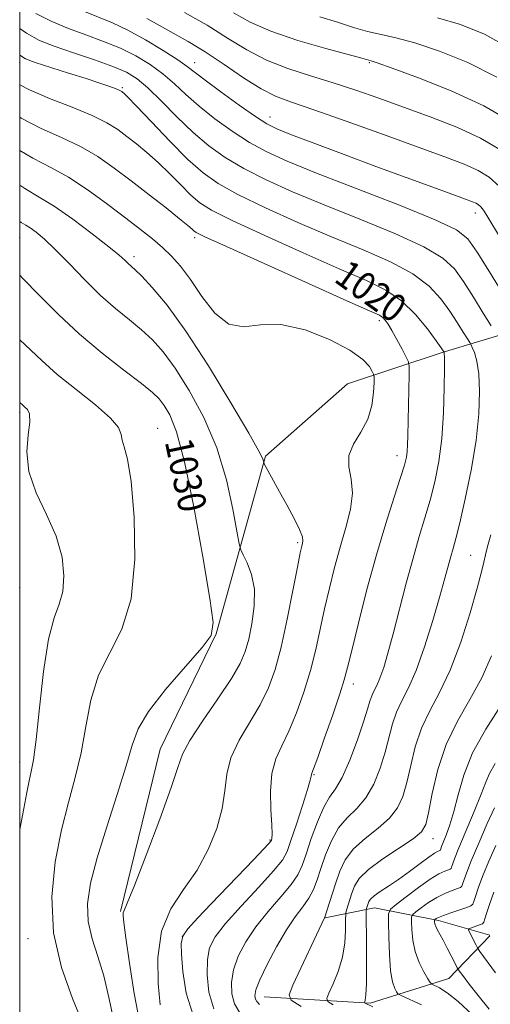
# Model space of a CAD drawing. Extents: x 2122300 to 2125200, y 332300 to 335200.
# Drawn here: x 2122500 to 2122635, y 332531 to 332812 of the extents above; entities that cross this region are included whole.
import ezdxf
from ezdxf.enums import TextEntityAlignment as Align

# ---------------------------------------------------------------- set-up
doc = ezdxf.new("R2010")
doc.units = 0
doc.header["$MEASUREMENT"] = 0
for name, color, linetype, lineweight in [('DTM HARD BREAKLINE', 7, 'Continuous', 0), ('DTM SPOT ELEVATION', 2, 'Continuous', 13), ('GRID LINE', 7, 'Continuous', 0), ('INDEX CONTOUR', 41, 'Continuous', 13), ('INDEX CONTOUR LABEL', 244, 'Continuous', 0), ('INTERMEDIATE CONTOUR', 44, 'Continuous', 0)]:
    doc.layers.add(name, color=color, linetype=linetype, lineweight=lineweight)
doc.styles.add('Style-ITALICS', font='ITALICS.shx')

msp = doc.modelspace()

# ---------------------------------------------------------------- linework, layer by layer
at = {"layer": 'DTM HARD BREAKLINE'}
for points in [[(2122899.48, 332915.41, 938.98), (2122881.33, 332892.13, 943.59), (2122844.93, 332858.06, 959.62), (2122805.14, 332831.64, 971.97), (2122755.27, 332799.64, 987.85), (2122713.97, 332759.3, 999.9), (2122663.88, 332730.05, 1008.84), (2122620.77, 332717.1, 1020.15), (2122593.72, 332708.17, 1025.52), (2122570.27, 332687.51, 1025.85), (2122556.21, 332636.66, 1029.98), (2122540.16, 332603.68, 1028.88), (2122528.83, 332557.28, 1028.14)], [(2122587.32, 332555.39, 1015.97), (2122601.48, 332558.31, 1011.19), (2122619.79, 332554.63, 1005.65), (2122634.453, 332550.431, 1002.751)], [(2122569.91, 332532.8, 1017.16), (2122600.19, 332531.05, 1011.7), (2122622.74, 332538.11, 1006.91), (2122634.477, 332550.314, 1002.759)]]:
    msp.add_polyline3d(points, dxfattribs=at)
at = {"layer": 'DTM SPOT ELEVATION'}
for p in [(2122500, 332800, 1018.47), (2122550, 332800, 1011.36), (2122600, 332800, 1006.17), (2122529.33, 332792.84, 1017.81), (2122571.55, 332784.51, 1011.34), (2122630.3, 332757.06, 1012.59), (2122500, 332750, 1028.89), (2122550, 332750, 1022.37), (2122532.68, 332744.51, 1025.58), (2122602.8, 332726.25, 1022.38), (2122500, 332700, 1034.32), (2122539.42, 332695.43, 1031.24), (2122607.92, 332687.63, 1022.59), (2122579.45, 332662.69, 1026.26), (2122629, 332659.07, 1016.94), (2122500, 332650, 1035.26), (2122595.42, 332622.35, 1021.47), (2122500, 332600, 1034.62), (2122584.14, 332596.38, 1021.88), (2122571.57, 332577.68, 1024.16), (2122618.22, 332578.11, 1013.32), (2122502.42, 332549.48, 1032.73), (2122546.54, 332550.12, 1023.84)]:
    msp.add_point(p, dxfattribs=at)
at = {"layer": 'GRID LINE', "flags": 128}
msp.add_lwpolyline([(2122500, 332500), (2125000, 332500), (2125000, 335000), (2122500, 335000), (2122500, 332500)], dxfattribs=at)
at = {"layer": 'INDEX CONTOUR', "flags": 128}
for points, elevation in [([(2122637.166, 332764.628), (2122634.296, 332767.26), (2122631.141, 332769.141), (2122627.114, 332770.947), (2122621.592, 332773.079), (2122613.945, 332775.868), (2122603.993, 332779.463), (2122593.354, 332783.273), (2122584.096, 332786.524), (2122577.685, 332788.714), (2122573.174, 332790.441), (2122569.016, 332792.575), (2122564.03, 332795.725), (2122558.487, 332799.459), (2122553.028, 332803.079), (2122548.158, 332806.052), (2122543.855, 332808.482), (2122539.962, 332810.633), (2122536.374, 332812.695)], 1010), ([(2122562.96, 332528.256), (2122561.472, 332530.793), (2122560.678, 332533.677), (2122560.551, 332536.958), (2122561.148, 332540.575), (2122562.518, 332544.468), (2122564.656, 332548.587), (2122567.549, 332552.881), (2122571.073, 332557.25), (2122574.664, 332561.387), (2122577.647, 332564.932), (2122579.559, 332567.719), (2122580.78, 332570.359), (2122581.902, 332573.652), (2122583.381, 332578.091), (2122585.131, 332582.926), (2122586.924, 332587.096), (2122588.611, 332589.931), (2122590.308, 332592.331), (2122592.204, 332595.588), (2122594.389, 332600.55), (2122596.569, 332606.305), (2122598.355, 332611.502), (2122599.475, 332615.109), (2122600.133, 332617.391), (2122600.651, 332618.936), (2122601.294, 332620.292), (2122602.095, 332621.852), (2122603.028, 332623.972), (2122604.084, 332626.984), (2122605.32, 332631.136), (2122606.812, 332636.653), (2122610.534, 332651.104), (2122612.471, 332658.306), (2122614.264, 332664.453), (2122615.898, 332669.81), (2122617.384, 332674.891), (2122618.723, 332680.167), (2122619.849, 332685.951), (2122620.681, 332692.518), (2122621.171, 332699.88), (2122621.393, 332707.002), (2122621.455, 332712.591), (2122621.448, 332715.72), (2122621.413, 332716.947), (2122621.374, 332717.199), (2122621.278, 332717.375), (2122621.127, 332717.603), (2122620.537, 332718.441), (2122619.111, 332720.431), (2122616.575, 332723.861), (2122613.146, 332728.019), (2122609.161, 332731.944), (2122604.742, 332734.981), (2122599.142, 332737.722), (2122591.395, 332741.066), (2122581.096, 332745.586), (2122570.086, 332750.543), (2122560.764, 332754.872), (2122554.867, 332757.828), (2122551.469, 332759.956), (2122548.981, 332762.122), (2122546.128, 332764.972), (2122542.887, 332768.257), (2122539.55, 332771.507), (2122536.364, 332774.347), (2122533.39, 332776.784), (2122530.648, 332778.918), (2122528.034, 332780.867), (2122524.964, 332782.798), (2122520.734, 332784.894), (2122514.961, 332787.273), (2122508.561, 332789.789), (2122502.768, 332792.23), (2122500, 332793.706)], 1020), ([(2122526.878, 332526.08), (2122525.443, 332532.635), (2122524.016, 332538.836), (2122522.332, 332544.374), (2122520.71, 332549.438), (2122519.614, 332554.339), (2122519.435, 332559.436), (2122520.261, 332565.298), (2122522.112, 332572.543), (2122524.871, 332581.419), (2122527.916, 332590.72), (2122530.493, 332598.867), (2122532.18, 332604.797), (2122533.872, 332609.502), (2122536.793, 332614.486), (2122541.689, 332620.755), (2122547.372, 332627.324), (2122552.174, 332632.707), (2122554.788, 332636.159), (2122555.357, 332639.873), (2122554.381, 332646.782), (2122552.362, 332658.7), (2122549.79, 332672.977), (2122547.152, 332685.847), (2122544.849, 332694.42), (2122542.927, 332699.308), (2122541.343, 332702.004), (2122539.929, 332703.867), (2122538.015, 332705.729), (2122534.804, 332708.298), (2122529.784, 332712.094), (2122523.579, 332716.903), (2122517.093, 332722.327), (2122511.082, 332727.97), (2122505.695, 332733.438), (2122500.931, 332738.338), (2122500, 332739.234)], 1030), ([(2122614.865, 332530.568), (2122609.047, 332533.196), (2122608.178, 332533.711), (2122607.777, 332534.242), (2122607.252, 332535.23), (2122606.623, 332537.104), (2122606.066, 332540.296), (2122605.714, 332544.944), (2122605.536, 332550.022), (2122605.46, 332554.212), (2122605.51, 332556.604), (2122606.081, 332557.912), (2122607.661, 332559.257), (2122610.519, 332561.455), (2122614.04, 332564.093), (2122617.388, 332566.454), (2122619.898, 332567.984), (2122621.574, 332568.801), (2122623.119, 332569.38), (2122623.357, 332569.581), (2122623.492, 332569.941), (2122623.733, 332570.688), (2122624.345, 332572.33), (2122625.607, 332575.447), (2122629.99, 332585.862), (2122632.007, 332590.803), (2122633.299, 332594.191), (2122634.373, 332596.74), (2122635.959, 332599.574)], 1010)]:
    msp.add_lwpolyline(points, dxfattribs=dict(at, elevation=elevation))
at = {"layer": 'INTERMEDIATE CONTOUR', "flags": 128}
for points, elevation in [([(2122641.598, 332728.386), (2122634.322, 332740.167), (2122630.774, 332745.865), (2122628.184, 332749.595), (2122624.924, 332752.211), (2122618.827, 332755.095), (2122608.574, 332759.23), (2122584.835, 332768.45), (2122576.52, 332771.816), (2122570.629, 332774.509), (2122565.749, 332777.206), (2122560.772, 332780.412), (2122555.818, 332783.971), (2122551.315, 332787.55), (2122547.547, 332790.884), (2122544.228, 332793.956), (2122540.929, 332796.81), (2122537.295, 332799.477), (2122533.248, 332801.937), (2122528.785, 332804.152), (2122523.942, 332806.119), (2122518.917, 332807.951), (2122513.951, 332809.792), (2122509.223, 332811.792), (2122504.659, 332814.11)], 1014), ([(2122637.742, 332749.38), (2122633.554, 332756.322), (2122632.585, 332757.844), (2122631.864, 332758.784), (2122631.21, 332759.384), (2122630.492, 332759.812), (2122629.475, 332760.259), (2122627.525, 332760.995), (2122618.104, 332764.408), (2122610.544, 332767.16), (2122601.869, 332770.35), (2122592.805, 332773.726), (2122584.393, 332776.895), (2122577.751, 332779.428), (2122573.544, 332781.108), (2122570.629, 332782.567), (2122567.409, 332784.649), (2122562.775, 332787.904), (2122557.547, 332791.677), (2122553.035, 332795.018), (2122547.934, 332798.937), (2122545.21, 332800.83), (2122541.029, 332803.508), (2122535.947, 332806.561), (2122530.892, 332809.341), (2122526.524, 332811.392), (2122518.007, 332814.859)], 1012), ([(2122637.341, 332775.207), (2122631.791, 332778.471), (2122624.966, 332781.558), (2122617.37, 332784.544), (2122609.761, 332787.341), (2122602.725, 332789.879), (2122596.132, 332792.177), (2122589.676, 332794.277), (2122583.144, 332796.253), (2122576.696, 332798.323), (2122570.588, 332800.743), (2122564.953, 332803.696), (2122559.442, 332807.077), (2122553.584, 332810.711), (2122547.161, 332814.381)], 1008), ([(2122640.41, 332783.222), (2122632.707, 332787.703), (2122623.404, 332791.954), (2122614.018, 332795.684), (2122606.486, 332798.45), (2122602.215, 332799.967), (2122600.464, 332800.558), (2122597.861, 332801.281), (2122587.512, 332804.064), (2122579.496, 332806.393), (2122571.832, 332808.997), (2122565.877, 332811.642), (2122561.164, 332814.298)], 1006), ([(2122636.487, 332795.892), (2122628.145, 332800.042), (2122620.034, 332803.307), (2122612.989, 332805.65), (2122607.584, 332807.112), (2122603.333, 332808.062), (2122599.491, 332808.948), (2122595.415, 332810.123), (2122590.886, 332811.568), (2122585.788, 332813.166)], 1004), ([(2122640.267, 332804.081), (2122632.885, 332808.129), (2122626.05, 332810.931), (2122619.492, 332812.849)], 1002), ([(2122634.824, 332724.716), (2122632.57, 332728.367), (2122629.727, 332732.925), (2122626.886, 332737.387), (2122624.313, 332741.017), (2122620.998, 332744.147), (2122615.605, 332747.378), (2122607.296, 332751.147), (2122597.221, 332755.252), (2122587.022, 332759.322), (2122578.046, 332763.073), (2122570.448, 332766.521), (2122564.087, 332769.761), (2122558.768, 332772.922), (2122554.09, 332776.264), (2122549.596, 332780.082), (2122544.98, 332784.501), (2122540.522, 332788.975), (2122536.649, 332792.79), (2122533.561, 332795.447), (2122530.55, 332797.312), (2122526.68, 332798.964), (2122521.36, 332800.846), (2122515.386, 332802.848), (2122509.894, 332804.725), (2122505.651, 332806.393), (2122501.912, 332808.416), (2122500, 332809.781)], 1016), ([(2122568.608, 332530.658), (2122567.854, 332531.456), (2122567.414, 332532.207), (2122567.228, 332533.154), (2122567.533, 332534.788), (2122568.638, 332537.658), (2122570.722, 332542.048), (2122573.428, 332547.178), (2122576.265, 332552.003), (2122578.821, 332555.729), (2122580.981, 332558.579), (2122582.707, 332561.028), (2122584.007, 332563.511), (2122585.076, 332566.285), (2122586.159, 332569.566), (2122587.47, 332573.443), (2122589.117, 332577.487), (2122591.183, 332581.138), (2122593.685, 332584.047), (2122596.385, 332586.688), (2122598.985, 332589.745), (2122601.234, 332593.7), (2122603.083, 332598.234), (2122604.536, 332602.828), (2122606.625, 332610.869), (2122607.768, 332614.29), (2122609.286, 332617.492), (2122611.177, 332621.176), (2122613.379, 332626.179), (2122615.791, 332632.966), (2122618.151, 332640.505), (2122620.156, 332647.389), (2122621.588, 332652.54), (2122623.274, 332658.805), (2122623.928, 332661.079), (2122624.719, 332663.945), (2122625.846, 332668.447), (2122627.405, 332675.248), (2122629.088, 332683.492), (2122630.485, 332691.944), (2122631.276, 332699.548), (2122631.491, 332705.965), (2122631.251, 332711.036), (2122630.692, 332714.675), (2122630.014, 332717.079), (2122629.43, 332718.517), (2122629.069, 332719.307), (2122628.71, 332719.963), (2122628.051, 332721.046), (2122626.848, 332722.984), (2122625.132, 332725.683), (2122622.998, 332728.909), (2122620.444, 332732.439), (2122617.072, 332736.083), (2122612.383, 332739.661), (2122606.019, 332743.065), (2122598.181, 332746.485), (2122589.208, 332750.194), (2122579.571, 332754.329), (2122570.267, 332758.532), (2122562.426, 332762.317), (2122556.774, 332765.421), (2122552.433, 332768.48), (2122548.122, 332772.352), (2122542.958, 332777.531), (2122537.664, 332783.06), (2122533.363, 332787.621), (2122530.872, 332790.238), (2122529.8, 332791.322), (2122529.444, 332791.632), (2122529.181, 332791.813), (2122528.66, 332792.071), (2122527.6, 332792.497), (2122525.746, 332793.174), (2122522.919, 332794.147), (2122518.965, 332795.453), (2122513.94, 332797.066), (2122504.432, 332800.1), (2122501.663, 332801.125), (2122500, 332802.177)], 1018), ([(2122555.53, 332529.38), (2122554.129, 332534.2), (2122553.57, 332539.128), (2122553.66, 332543.494), (2122554.314, 332546.889), (2122555.885, 332549.996), (2122558.834, 332553.76), (2122563.325, 332558.772), (2122568.347, 332564.195), (2122572.587, 332568.835), (2122575.108, 332571.92), (2122576.46, 332574.363), (2122577.568, 332577.502), (2122579.118, 332582.215), (2122580.86, 332587.549), (2122582.308, 332592.09), (2122583.104, 332594.782), (2122583.395, 332595.981), (2122583.458, 332596.399), (2122583.576, 332596.79), (2122584.056, 332598.089), (2122585.211, 332601.276), (2122587.197, 332606.865), (2122589.526, 332613.525), (2122591.549, 332619.459), (2122592.827, 332623.501), (2122593.759, 332626.996), (2122594.948, 332631.922), (2122596.849, 332639.669), (2122599.31, 332649.293), (2122602.028, 332659.266), (2122604.707, 332668.259), (2122607.089, 332675.73), (2122608.922, 332681.335), (2122610.039, 332684.927), (2122610.595, 332687.145), (2122610.828, 332688.822), (2122610.943, 332690.717), (2122611.016, 332693.285), (2122611.38, 332710.811), (2122611.396, 332713.138), (2122611.172, 332714.431), (2122610.52, 332715.801), (2122609.334, 332718.057), (2122607.868, 332720.81), (2122606.461, 332723.372), (2122605.374, 332725.206), (2122604.547, 332726.383), (2122603.843, 332727.122), (2122602.844, 332727.756), (2122600.025, 332729.065), (2122593.581, 332731.937), (2122582.621, 332736.842), (2122569.905, 332742.555), (2122559.103, 332747.428), (2122552.959, 332750.235), (2122550.504, 332751.431), (2122549.841, 332751.892), (2122549.298, 332752.413), (2122548.11, 332753.454), (2122545.738, 332755.394), (2122541.855, 332758.457), (2122536.981, 332762.245), (2122531.851, 332766.205), (2122527.016, 332769.874), (2122522.301, 332773.162), (2122517.348, 332776.066), (2122511.909, 332778.652), (2122506.158, 332781.233), (2122500.377, 332784.188), (2122500, 332784.432)], 1022), ([(2122549.609, 332527.604), (2122547.627, 332533.918), (2122546.669, 332540.067), (2122546.283, 332545.021), (2122546.167, 332548.116), (2122546.625, 332550.154), (2122548.114, 332552.3), (2122550.932, 332555.457), (2122554.729, 332559.458), (2122566.971, 332572.146), (2122569.751, 332575.053), (2122571.271, 332576.669), (2122571.862, 332577.361), (2122572.014, 332577.667), (2122572.119, 332578.136), (2122572.178, 332579.375), (2122572.095, 332582), (2122571.849, 332586.347), (2122571.728, 332591.613), (2122572.094, 332596.714), (2122573.207, 332600.882), (2122574.92, 332604.636), (2122576.984, 332608.814), (2122579.164, 332614.027), (2122581.274, 332619.984), (2122583.144, 332626.166), (2122584.661, 332632.165), (2122585.95, 332638.011), (2122587.195, 332643.841), (2122588.547, 332649.751), (2122590.031, 332655.672), (2122591.638, 332661.492), (2122593.288, 332667.088), (2122594.613, 332672.293), (2122595.171, 332676.93), (2122594.756, 332680.896), (2122594.082, 332684.38), (2122594.102, 332687.645), (2122595.46, 332690.93), (2122597.575, 332694.365), (2122599.561, 332698.056), (2122600.729, 332701.987), (2122601.209, 332705.671), (2122601.328, 332708.5), (2122601.342, 332710.085), (2122601.214, 332710.924), (2122600.833, 332711.735), (2122599.991, 332713.113), (2122598.085, 332715.143), (2122594.41, 332717.79), (2122588.597, 332720.874), (2122581.594, 332723.635), (2122574.684, 332725.178), (2122568.868, 332725.037), (2122564.03, 332724.481), (2122559.776, 332725.208), (2122555.793, 332728.397), (2122552.107, 332733.131), (2122548.82, 332737.972), (2122545.984, 332741.792), (2122543.401, 332744.719), (2122540.812, 332747.193), (2122537.959, 332749.628), (2122534.567, 332752.329), (2122530.357, 332755.578), (2122525.199, 332759.5), (2122519.537, 332763.602), (2122513.963, 332767.238), (2122508.857, 332770.03), (2122503.756, 332772.678), (2122500, 332774.936)], 1024), ([(2122540.204, 332530.57), (2122539.639, 332536.633), (2122539.493, 332544.108), (2122540.513, 332551.573), (2122543.175, 332557.957), (2122546.866, 332563.574), (2122550.702, 332569.088), (2122553.934, 332574.978), (2122556.356, 332580.993), (2122557.895, 332586.698), (2122558.623, 332591.791), (2122559.188, 332596.513), (2122560.38, 332601.232), (2122562.734, 332606.219), (2122568.756, 332616.353), (2122571.13, 332621.189), (2122573.023, 332626.443), (2122574.74, 332632.873), (2122576.495, 332640.83), (2122578.142, 332649.026), (2122579.441, 332655.76), (2122580.23, 332659.79), (2122580.634, 332661.706), (2122580.852, 332662.552), (2122580.997, 332663.275), (2122580.838, 332664.431), (2122580.055, 332666.475), (2122578.46, 332669.671), (2122576.385, 332673.514), (2122574.29, 332677.306), (2122572.559, 332680.463), (2122569.948, 332685.319), (2122569.766, 332685.721), (2122569.701, 332686.008), (2122569.482, 332686.688), (2122568.37, 332688.924), (2122565.513, 332694.042), (2122560.412, 332702.748), (2122553.995, 332713.269), (2122547.545, 332723.211), (2122542.127, 332730.675), (2122537.927, 332735.726), (2122534.917, 332738.918), (2122533.001, 332740.8), (2122531.025, 332742.593), (2122530.113, 332743.463), (2122528.485, 332744.918), (2122525.482, 332747.395), (2122520.75, 332751.096), (2122515.152, 332755.277), (2122509.856, 332758.962), (2122505.611, 332761.557), (2122501.491, 332764.007), (2122500, 332765.023)], 1026), ([(2122534.216, 332525.894), (2122532.695, 332533.809), (2122531.36, 332542.449), (2122530.356, 332549.724), (2122529.783, 332554.077), (2122529.57, 332556.083), (2122529.601, 332556.849), (2122529.864, 332557.551), (2122530.761, 332559.643), (2122532.793, 332564.645), (2122536.192, 332573.351), (2122540.089, 332583.645), (2122543.348, 332592.682), (2122545.226, 332598.444), (2122546.572, 332602.218), (2122548.635, 332606.116), (2122552.251, 332611.665), (2122556.621, 332618.055), (2122560.529, 332623.891), (2122563.065, 332628.186), (2122564.522, 332631.577), (2122565.491, 332635.108), (2122566.407, 332639.544), (2122567.065, 332644.524), (2122567.1, 332649.405), (2122566.3, 332653.629), (2122565.05, 332656.97), (2122563.889, 332659.284), (2122563.198, 332660.702), (2122562.739, 332662.437), (2122562.12, 332665.977), (2122560.982, 332672.348), (2122559.117, 332680.731), (2122556.349, 332689.846), (2122552.635, 332698.555), (2122548.462, 332706.285), (2122544.444, 332712.608), (2122541.028, 332717.271), (2122537.971, 332720.727), (2122534.86, 332723.608), (2122531.359, 332726.484), (2122527.438, 332729.681), (2122523.146, 332733.465), (2122518.591, 332737.94), (2122514.133, 332742.561), (2122510.189, 332746.62), (2122507.085, 332749.574), (2122504.753, 332751.53), (2122503.035, 332752.76), (2122501.728, 332753.559), (2122500.46, 332754.314), (2122500, 332754.627)], 1028), ([(2122517.969, 332525.42), (2122515.087, 332532.399), (2122511.946, 332541.244), (2122509.706, 332551.176), (2122509.223, 332561.444), (2122510.173, 332571.431), (2122511.93, 332580.552), (2122513.935, 332588.435), (2122515.895, 332595.562), (2122517.582, 332602.63), (2122518.913, 332610.122), (2122520.355, 332617.694), (2122522.52, 332624.795), (2122525.736, 332631.203), (2122529.216, 332638.027), (2122531.885, 332646.705), (2122532.953, 332658.008), (2122532.741, 332670.036), (2122531.848, 332680.219), (2122530.808, 332686.656), (2122529.888, 332690.111), (2122529.284, 332692.024), (2122528.997, 332693.663), (2122528.231, 332695.632), (2122525.993, 332698.372), (2122521.667, 332702.146), (2122516.153, 332706.514), (2122510.732, 332710.863), (2122506.288, 332714.794), (2122500, 332720.785)], 1032), ([(2122500, 332580.527), (2122500.033, 332580.684), (2122501.221, 332586.727), (2122502.056, 332591.254), (2122502.694, 332594.579), (2122503.278, 332597.235), (2122503.908, 332600.629), (2122504.674, 332606.392), (2122505.647, 332615.446), (2122506.839, 332625.886), (2122508.246, 332635.104), (2122509.812, 332641.208), (2122511.275, 332645.181), (2122512.324, 332648.726), (2122512.667, 332653.202), (2122512.1, 332658.601), (2122510.44, 332664.571), (2122507.707, 332670.786), (2122504.747, 332677.018), (2122502.61, 332683.062), (2122502.02, 332688.683), (2122502.413, 332693.532), (2122502.897, 332697.23), (2122502.785, 332699.541), (2122502.203, 332700.804), (2122501.48, 332701.498), (2122500.866, 332702.041), (2122500, 332702.867)], 1034), ([(2122580.535, 332530.058), (2122577.65, 332531.864), (2122577.019, 332533.447), (2122578.099, 332536.16), (2122587.207, 332555.443), (2122587.378, 332555.925), (2122587.767, 332557.125), (2122590.415, 332565.481), (2122591.558, 332568.796), (2122593.105, 332572.048), (2122595.442, 332575.18), (2122598.758, 332578.162), (2122602.463, 332581.045), (2122605.767, 332583.903), (2122608.079, 332586.85), (2122609.597, 332590.162), (2122610.717, 332594.157), (2122611.805, 332599.012), (2122613.118, 332604.348), (2122614.884, 332609.645), (2122617.256, 332614.613), (2122620.077, 332619.878), (2122623.111, 332626.293), (2122626.117, 332634.296), (2122628.799, 332642.663), (2122630.85, 332649.757), (2122632.078, 332654.39), (2122632.741, 332657.195), (2122633.208, 332659.259), (2122633.806, 332661.6), (2122634.68, 332664.981)], 1016), ([(2122589.677, 332530.519), (2122588.135, 332531.488), (2122587.805, 332532.351), (2122588.405, 332533.849), (2122589.627, 332536.523), (2122591.06, 332540.116), (2122592.27, 332544.17), (2122592.932, 332548.231), (2122593.158, 332551.836), (2122593.173, 332554.521), (2122593.248, 332556.809), (2122593.463, 332557.579), (2122595.013, 332562.489), (2122595.747, 332564.472), (2122597.105, 332566.648), (2122599.7, 332569.223), (2122603.832, 332572.278), (2122612.549, 332578.06), (2122614.924, 332580), (2122616.111, 332582.09), (2122616.898, 332585.485), (2122617.97, 332590.964), (2122619.611, 332597.826), (2122622.001, 332604.999), (2122625.199, 332611.648), (2122628.767, 332617.881), (2122632.145, 332624.045), (2122634.884, 332630.379)], 1014), ([(2122600.947, 332529.932), (2122599.353, 332530.698), (2122598.819, 332530.981), (2122598.618, 332531.107), (2122598.575, 332531.22), (2122598.653, 332531.415), (2122598.811, 332531.909), (2122598.99, 332533.39), (2122599.125, 332536.667), (2122599.171, 332542.115), (2122599.153, 332548.372), (2122599.095, 332556.588), (2122599.108, 332557.745), (2122599.169, 332558.099), (2122599.616, 332559.515), (2122599.842, 332560.095), (2122600.333, 332560.783), (2122601.354, 332561.69), (2122603.096, 332562.912), (2122605.476, 332564.487), (2122608.341, 332566.437), (2122611.486, 332568.712), (2122614.522, 332570.971), (2122617.009, 332572.795), (2122618.626, 332573.883), (2122619.521, 332574.383), (2122620.168, 332574.638), (2122620.262, 332574.719), (2122620.316, 332574.862), (2122620.412, 332575.159), (2122620.655, 332575.812), (2122621.986, 332579.078), (2122623.039, 332581.982), (2122624.171, 332585.823), (2122625.346, 332590.624), (2122626.958, 332596.264), (2122629.511, 332602.584), (2122633.259, 332609.343), (2122641.18, 332621.797)], 1012), ([(2122629.446, 332527.701), (2122625.396, 332531.496), (2122622.253, 332533.983), (2122620.042, 332535.366), (2122617.882, 332536.423), (2122617.379, 332536.929), (2122616.703, 332537.998), (2122615.563, 332539.946), (2122614.214, 332542.624), (2122613.056, 332545.763), (2122612.387, 332549.065), (2122612.115, 332552.098), (2122612.049, 332554.404), (2122612.076, 332555.696), (2122612.384, 332556.403), (2122613.237, 332557.13), (2122614.81, 332558.327), (2122616.915, 332559.819), (2122619.276, 332561.277), (2122621.616, 332562.433), (2122623.682, 332563.261), (2122625.22, 332563.799), (2122626.072, 332564.121), (2122626.451, 332564.443), (2122626.668, 332565.02), (2122627.021, 332566.139), (2122627.766, 332568.226), (2122629.149, 332571.739), (2122631.275, 332576.825), (2122633.678, 332582.366), (2122635.75, 332586.93)], 1008), ([(2122634.222, 332529.347), (2122631.075, 332533.166), (2122628.509, 332536.478), (2122626.695, 332538.913), (2122625.693, 332540.288), (2122625.132, 332541.173), (2122624.529, 332542.328), (2122622.284, 332546.715), (2122621.068, 332549.036), (2122619.42, 332552.073), (2122618.978, 332552.995), (2122618.744, 332553.708), (2122618.654, 332554.241), (2122618.637, 332554.596), (2122618.641, 332554.789), (2122618.687, 332554.894), (2122618.814, 332555.002), (2122619.102, 332555.198), (2122619.791, 332555.545), (2122621.162, 332556.101), (2122623.334, 332556.88), (2122627.851, 332558.419), (2122629.023, 332558.862), (2122629.546, 332559.307), (2122629.844, 332560.099), (2122630.296, 332561.561), (2122631.087, 332563.89), (2122632.356, 332567.254), (2122634.151, 332571.618), (2122636.159, 332576.143)], 1006), ([(2122636.086, 332539.721), (2122631.618, 332545.796), (2122630.912, 332546.827), (2122630.496, 332547.595), (2122628.608, 332551.311), (2122628.304, 332551.974), (2122628.37, 332552.278), (2122628.869, 332552.484), (2122631.818, 332553.483), (2122632.37, 332553.734), (2122632.689, 332554.184), (2122633.02, 332555.178), (2122633.571, 332556.984), (2122634.409, 332559.555), (2122635.563, 332562.768)], 1004)]:
    msp.add_lwpolyline(points, dxfattribs=dict(at, elevation=elevation))

# ---------------------------------------------------------------- texts
at = {"layer": 'INDEX CONTOUR LABEL', "style": 'Style-ITALICS', "width": 0.875}
for s, rotation, p in [('1020', 324.3, (2122591.857, 332740.867, 1020)), ('1030', 281.9, (2122545.371, 332692.476, 1030))]:
    msp.add_text(s, height=8, rotation=rotation, dxfattribs=at).set_placement(p, align=Align.MIDDLE_LEFT)

doc.saveas('drawing.dxf')
